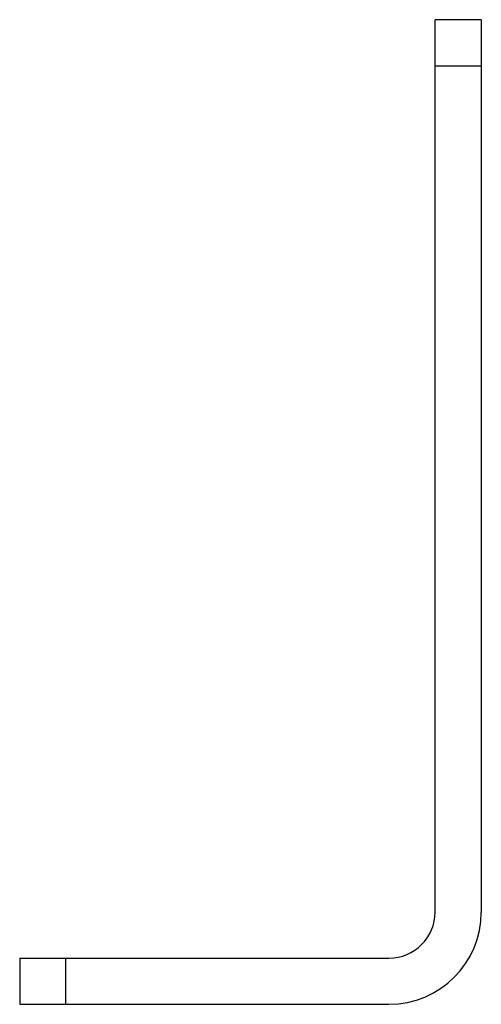
# Model space of a CAD drawing. Units: millimetres. Extents: x 12.6 to 42.6, y 6.3 to 70.3.
import ezdxf

# ---------------------------------------------------------------- set-up
doc = ezdxf.new("R2010")
doc.units = ezdxf.units.MM
doc.header["$LTSCALE"] = 4.997658
doc.layers.get('0').update_dxf_attribs({"linetype": 'CONTINUOUS'})

msp = doc.modelspace()

# ---------------------------------------------------------------- linework, layer by layer
at = {"color": 7}
for p, q in [((39.574, 12.334), (39.574, 70.334)), ((42.574, 70.334), (39.574, 70.334)), ((42.574, 70.334), (42.574, 12.334)), ((39.574, 67.335), (42.574, 67.335)), ((12.574, 9.334), (36.574, 9.334)), ((12.574, 9.334), (12.574, 6.334)), ((15.573, 6.334), (15.573, 9.334)), ((12.574, 6.334), (36.574, 6.334))]:
    msp.add_line(p, q, dxfattribs=at)
for radius in [6, 3]:
    msp.add_arc((36.574, 12.334), radius, 270, 360, dxfattribs=at)

doc.saveas('drawing.dxf')
